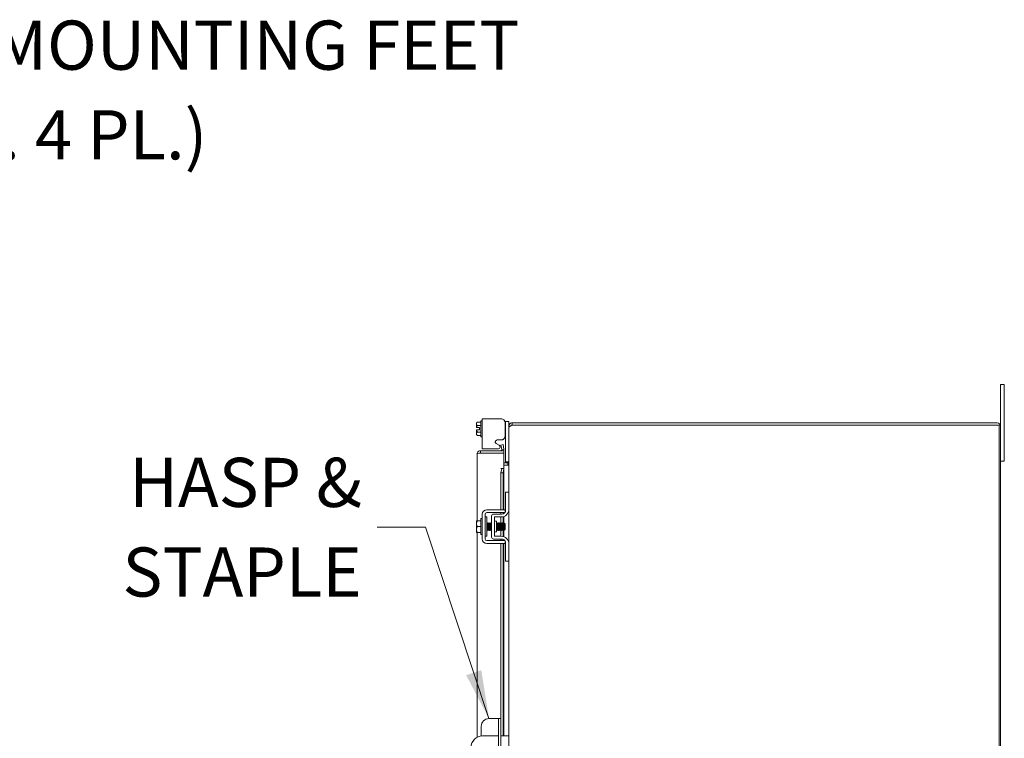
# Model space of a CAD drawing. Units: inches. Extents: x 6 to 261, y 12 to 162.
# Drawn here: x 114 to 146, y 113 to 136 of the extents above; entities that cross this region are included whole.
import ezdxf

# ---------------------------------------------------------------- set-up
doc = ezdxf.new("R2010")
doc.units = ezdxf.units.IN
doc.header["$LTSCALE"] = 16
doc.header["$MEASUREMENT"] = 0
doc.layers.add('Symbol (ANSI)', color=7, linetype='Continuous', lineweight=5)
doc.layers.add('Visible (ANSI)', color=7, linetype='Continuous', lineweight=5)
doc.styles.add('ROMANS', font='romans.shx')
doc.dimstyles.new('Default (ANSI)$7', dxfattribs={"dimscale": 16, "dimtxt": 0.1, "dimasz": 0.098425, "dimexe": 0.125, "dimexo": 0.0625, "dimgap": 0.031496, "dimtad": 0, "dimtih": 1, "dimtoh": 1, "dimrnd": 1e-08, "dimzin": 0, "dimdsep": 46, "dimtxsty": 'ROMANS', "dimcen": 0.09, "dimdle": 0.393701, "dimclrd": 256, "dimclre": 256, "dimclrt": 256, "dimadec": 0, "dimazin": 0, "dimtfac": 1, "dimtofl": 0, "dimtmove": 0, "dimatfit": 3, "dimfxl": 1, "dimtolj": 1, "dimtzin": 0, "dimlwd": -1, "dimlwe": -1, "dimarcsym": 0})

msp = doc.modelspace()

# ---------------------------------------------------------------- linework, layer by layer
at = {"layer": 'Visible (ANSI)'}
for p, q in [((145.7615, 123.8709), (145.7615, 124.1209)), ((145.8865, 124.1209), (145.7615, 124.1209)), ((145.8865, 124.1209), (145.8865, 123.8709)), ((145.7615, 123.8709), (145.7615, 122.7656)), ((145.8865, 121.8709), (145.8865, 123.8709)), ((128.7064, 122.8671), (128.7354, 122.8961)), ((128.7064, 122.8671), (128.7064, 122.842)), ((128.7064, 122.842), (128.7064, 122.7171)), ((128.7354, 122.8961), (128.8464, 122.8961)), ((128.7354, 122.7879), (128.8464, 122.7879)), ((128.8464, 122.4196), (128.8464, 122.9396)), ((128.8464, 122.9396), (128.8964, 122.9396)), ((128.8964, 123.0063), (129.0434, 123.0063)), ((128.8964, 123.0063), (128.8964, 122.0264)), ((129.5106, 123.0063), (129.0434, 123.0063)), ((129.6575, 122.9141), (129.6322, 122.9141)), ((129.6365, 122.4402), (129.6365, 122.8803)), ((129.6575, 122.8841), (129.6575, 122.9141)), ((129.7615, 122.9141), (129.6575, 122.9141)), ((129.6575, 122.8841), (129.6575, 121.6311)), ((129.7615, 122.9141), (129.7615, 122.8841)), ((129.7615, 122.8841), (129.7615, 122.7656)), ((129.805, 122.7656), (129.7615, 122.7656)), ((129.7615, 122.7257), (129.7615, 122.7656)), ((129.8668, 122.808), (129.8668, 122.8709)), ((129.8668, 122.8709), (129.871, 122.8709)), ((129.8668, 122.7969), (129.8668, 122.808)), ((129.8715, 122.7969), (129.8668, 122.7922)), ((129.871, 122.7969), (129.8668, 122.7969)), ((129.871, 122.8709), (129.871, 122.7969)), ((145.6563, 122.8709), (129.871, 122.8709)), ((129.871, 122.7969), (129.8715, 122.7969)), ((129.8715, 122.7969), (145.7245, 122.7969)), ((145.7245, 122.7969), (145.7245, 86.9449)), ((145.7615, 86.9761), (145.7615, 122.7656)), ((128.7064, 122.6421), (128.7064, 122.5172)), ((128.7064, 122.5172), (128.7064, 122.4921)), ((128.7064, 122.4921), (128.7354, 122.4631)), ((128.8014, 122.7171), (128.7101, 122.7171)), ((128.8014, 122.6421), (128.7101, 122.6421)), ((128.7354, 122.5714), (128.8464, 122.5714)), ((128.7354, 122.4631), (128.8464, 122.4631)), ((128.8014, 122.6421), (128.8014, 122.7171)), ((128.8464, 122.4196), (128.8964, 122.4196)), ((129.7615, 120.6209), (129.7615, 122.7257)), ((129.4455, 122.1438), (129.3524, 122.1963)), ((129.3834, 122.3142), (129.5106, 122.3142)), ((129.575, 122.1634), (129.5021, 122.1506)), ((129.5021, 122.1506), (129.5282, 122.0028)), ((129.6011, 122.0157), (129.575, 122.1634)), ((129.6341, 122.4141), (129.6575, 122.4141)), ((128.7279, 119.6834), (128.7279, 121.8594)), ((129.6029, 121.9646), (128.8332, 121.9646)), ((128.8332, 121.8906), (128.8332, 121.9646)), ((128.8332, 121.8906), (129.6029, 121.8906)), ((128.8332, 121.8899), (129.6029, 121.8899)), ((129.0434, 122.0264), (128.8964, 122.0264)), ((129.0434, 122.0264), (129.4215, 122.0264)), ((129.5282, 122.0028), (129.6011, 122.0157)), ((129.5282, 122.0028), (129.5285, 122.0013)), ((129.6013, 122.0142), (129.6011, 122.0157)), ((129.6029, 121.8906), (129.6029, 121.9646)), ((129.6029, 121.8899), (129.6029, 121.3901)), ((145.8865, 121.8709), (145.8865, 121.6209)), ((129.6029, 121.5699), (129.7303, 121.5699)), ((129.7303, 121.4959), (129.6029, 121.4959)), ((129.6575, 121.6011), (129.6575, 121.6311)), ((129.6575, 121.6011), (129.7615, 121.6011)), ((129.7312, 121.4959), (129.7303, 121.4959)), ((129.7322, 121.4973), (129.7309, 121.5699)), ((145.7615, 121.6209), (145.8865, 121.6209)), ((129.4975, 121.3901), (129.6029, 121.3901)), ((129.4975, 121.3899), (129.4975, 121.3901)), ((129.4977, 121.3899), (129.4975, 121.3899)), ((129.5282, 121.3899), (129.4977, 121.3899)), ((129.5282, 121.3899), (129.5021, 121.2399)), ((129.5021, 121.2399), (129.575, 121.2399)), ((129.5021, 120.0459), (129.5021, 121.2399)), ((129.6011, 121.3899), (129.5282, 121.3899)), ((129.575, 121.2399), (129.6011, 121.3899)), ((129.575, 120.0459), (129.575, 121.2399)), ((129.6011, 121.3899), (129.6013, 121.3899)), ((129.6029, 121.3899), (129.6013, 121.3899)), ((129.6029, 121.3899), (129.6029, 120.0459)), ((129.7615, 120.6209), (129.6575, 120.6209)), ((129.6575, 120.5909), (129.6575, 120.6209)), ((129.6575, 120.0274), (129.6575, 120.5909)), ((129.7615, 120.6209), (129.7615, 120.5909)), ((129.7615, 120.5909), (129.7615, 120.0584)), ((128.8964, 119.0929), (128.8964, 119.8989)), ((128.9904, 119.0929), (128.9904, 119.8989)), ((129.0434, 120.0459), (129.5106, 120.0459)), ((129.0434, 119.9519), (129.5106, 119.9519)), ((129.5325, 119.9024), (129.261, 119.9024)), ((129.5021, 119.9024), (129.5021, 119.9519)), ((129.575, 119.9098), (129.575, 119.9519)), ((129.6029, 119.9519), (129.6029, 119.9241)), ((129.6365, 119.958), (129.6365, 120.0459)), ((129.7615, 118.9334), (129.7615, 120.0584)), ((128.7064, 119.6796), (128.7064, 119.5896)), ((128.7064, 119.5896), (128.7064, 119.4021)), ((128.7354, 119.6834), (128.8464, 119.6834)), ((128.8464, 119.2359), (128.8464, 119.7559)), ((128.8464, 119.7559), (128.8964, 119.7559)), ((129.0404, 119.8084), (128.9904, 119.8084)), ((129.0404, 119.1834), (129.0404, 119.8084)), ((129.0512, 119.5951), (129.0455, 119.5951)), ((129.0869, 119.5951), (129.0812, 119.5951)), ((129.1226, 119.5951), (129.1169, 119.5951)), ((129.1583, 119.5951), (129.1526, 119.5951)), ((129.194, 119.5951), (129.1883, 119.5951)), ((129.1985, 119.8399), (129.1985, 119.1519)), ((129.2925, 119.1834), (129.2925, 119.8084)), ((129.2925, 119.8084), (129.5115, 119.8084)), ((129.3238, 119.6709), (129.355, 119.6709)), ((129.355, 119.6709), (129.355, 119.3209)), ((129.3726, 119.5951), (129.3669, 119.5951)), ((129.4083, 119.5951), (129.4026, 119.5951)), ((129.444, 119.5951), (129.4383, 119.5951)), ((129.4797, 119.5951), (129.4741, 119.5951)), ((129.5021, 119.6082), (129.5021, 119.8084)), ((129.5154, 119.5951), (129.5098, 119.5951)), ((129.5512, 119.5951), (129.5455, 119.5951)), ((129.575, 119.6057), (129.575, 119.8166)), ((129.5869, 119.5951), (129.5812, 119.5951)), ((129.6029, 119.8257), (129.6029, 119.6192)), ((129.6226, 119.5951), (129.6169, 119.5951)), ((129.6464, 119.5859), (129.6279, 119.6043)), ((129.6464, 119.4059), (129.6464, 119.5859)), ((128.7064, 119.4021), (128.7064, 119.3122)), ((128.7279, 112.6383), (128.7279, 119.3084)), ((128.7354, 119.4959), (128.8464, 119.4959)), ((128.7354, 119.3084), (128.8464, 119.3084)), ((128.8464, 119.2359), (128.8964, 119.2359)), ((129.0687, 119.3967), (129.0631, 119.3967)), ((129.1044, 119.3967), (129.0988, 119.3967)), ((129.1402, 119.3967), (129.1345, 119.3967)), ((129.1759, 119.3967), (129.1702, 119.3967)), ((129.3238, 119.3209), (129.355, 119.3209)), ((129.3902, 119.3967), (129.3845, 119.3967)), ((129.4259, 119.3967), (129.4202, 119.3967)), ((129.4616, 119.3967), (129.4559, 119.3967)), ((129.4973, 119.3967), (129.4916, 119.3967)), ((129.5021, 119.1834), (129.5021, 119.3883)), ((129.533, 119.3967), (129.5273, 119.3967)), ((129.5687, 119.3967), (129.5631, 119.3967)), ((129.575, 119.1752), (129.575, 119.3858)), ((129.6044, 119.3967), (129.5988, 119.3967)), ((129.6029, 119.3967), (129.6029, 119.1661)), ((129.6308, 119.3903), (129.6166, 119.3761)), ((129.6348, 119.3967), (129.6321, 119.392)), ((129.6372, 119.3967), (129.6345, 119.3967)), ((129.6372, 119.4127), (129.6372, 119.3967)), ((129.6464, 119.4059), (129.6372, 119.3967)), ((129.0404, 119.1834), (128.9904, 119.1834)), ((129.5106, 119.0399), (129.0434, 119.0399)), ((129.5106, 118.9459), (129.0434, 118.9459)), ((129.5325, 119.0894), (129.261, 119.0894)), ((129.5115, 119.1834), (129.2925, 119.1834)), ((129.5021, 119.0399), (129.5021, 119.0894)), ((129.5021, 113.2459), (129.5021, 118.9459)), ((129.575, 119.0399), (129.575, 119.0819)), ((129.575, 112.6834), (129.575, 118.9459)), ((129.6029, 119.0677), (129.6029, 119.0399)), ((129.6029, 118.9459), (129.6029, 112.6834)), ((129.6365, 118.9459), (129.6365, 119.0337)), ((129.6575, 118.4009), (129.6575, 118.9644)), ((129.7615, 118.9334), (129.7615, 118.4009)), ((129.6575, 118.3709), (129.6575, 118.4009)), ((129.6575, 118.3709), (129.7615, 118.3709)), ((129.7615, 118.4009), (129.7615, 118.3709)), ((129.7615, 105.9959), (129.7615, 118.3709)), ((129.3656, 113.2459), (129.1146, 113.2459)), ((129.4281, 113.2459), (129.3656, 113.2459)), ((129.5021, 113.2459), (129.4281, 113.2459)), ((129.4281, 112.9959), (129.4281, 113.2459)), ((129.5021, 113.2459), (129.5021, 112.9959)), ((128.8646, 112.9959), (128.8646, 112.6811)), ((129.4281, 112.9959), (129.4281, 111.3709)), ((129.5021, 112.9959), (129.5021, 111.3709)), ((129.4281, 112.6834), (128.9062, 112.6834)), ((129.6365, 112.6834), (129.5021, 112.6834)), ((129.6365, 112.6834), (129.7615, 112.6834))]:
    msp.add_line(p, q, dxfattribs=at)
for centre, radius, start, end in [((145.6563, 122.7656), 0.1053, 0, 90), ((129.4145, 122.089), 0.063, 276.4092, 60.56647), ((129.4977, 121.9959), 0.0312, 270, 10), ((129.4977, 121.9959), 0.1053, 342.72777, 10), ((129.7303, 121.6011), 0.0313, 270, 271.07483), ((129.7303, 121.6011), 0.1052, 270, 270.49798), ((129.0434, 119.8989), 0.147, 90, 180), ((129.0434, 119.8989), 0.053, 90, 180), ((129.261, 119.8399), 0.0625, 90, 180), ((129.5115, 120.0584), 0.25, 270, 0), ((129.5325, 120.0274), 0.125, 270, 322.84308), ((129.5325, 120.0274), 0.125, 322.87666, 0), ((129.3238, 119.7022), 0.0313, 180, 270), ((129.3238, 119.2896), 0.0313, 90, 180), ((129.0434, 119.0929), 0.147, 180, 270), ((129.0434, 119.0929), 0.053, 180, 270), ((129.261, 119.1519), 0.0625, 180, 270), ((129.5115, 118.9334), 0.25, 0, 90), ((129.5325, 118.9644), 0.125, 37.15692, 90), ((129.5325, 118.9644), 0.125, 0, 37.12334), ((129.1146, 112.9959), 0.25, 90, 180), ((128.9062, 112.3084), 0.375, 90, 180)]:
    msp.add_arc(centre, radius, start, end, dxfattribs=at)
for points, weights in [([(128.7064, 122.842), (128.7064, 122.8671), (128.7354, 122.8961)], [1.47832020997, 1.47832020997, 1.37218159428]), ([(128.7354, 122.7879), (128.7064, 122.8169), (128.7064, 122.842)], [1.37218159428, 1.47832020997, 1.47832020997]), ([(128.7101, 122.7171), (128.7166, 122.7503), (128.7354, 122.7879)], [1.46382548126, 1.43909712442, 1.37218159428]), ([(128.7101, 122.7171), (128.7082, 122.7171), (128.7064, 122.7171)], [1.03486813823, 1.03418342313, 1.03339574907]), ([(128.7064, 122.6421), (128.7082, 122.6421), (128.7101, 122.6421)], [1.03339574907, 1.03418342313, 1.03486813823]), ([(128.7064, 122.5172), (128.7064, 122.5424), (128.7354, 122.5714)], [1.47832020997, 1.47832020997, 1.37218159428]), ([(128.7354, 122.4631), (128.7064, 122.4921), (128.7064, 122.5172)], [1.37218159428, 1.47832020997, 1.47832020997]), ([(128.7354, 122.5714), (128.7166, 122.6089), (128.7101, 122.6421)], [1.37218159428, 1.43909712442, 1.46382548126]), ([(128.7064, 119.6796), (128.7082, 119.6815), (128.7101, 119.6834)], [1.03339574907, 1.03418342313, 1.03486813824]), ([(128.7064, 119.5896), (128.7064, 119.6331), (128.7354, 119.6834)], [1.47832020997, 1.47832020997, 1.37218159428]), ([(128.7354, 119.4959), (128.7064, 119.5461), (128.7064, 119.5896)], [1.37218159428, 1.47832020997, 1.47832020997]), ([(128.7354, 119.6834), (128.7166, 119.6834), (128.7101, 119.6834)], [1.37218159428, 1.43909712442, 1.46382548126]), ([(128.7064, 119.4021), (128.7064, 119.4456), (128.7354, 119.4959)], [1.47832020997, 1.47832020997, 1.37218159428]), ([(128.7354, 119.3084), (128.7064, 119.3586), (128.7064, 119.4021)], [1.37218159428, 1.47832020997, 1.47832020997]), ([(128.7101, 119.3084), (128.7082, 119.3103), (128.7064, 119.3122)], [1.03486813823, 1.03418342313, 1.03339574907]), ([(128.7101, 119.3084), (128.7166, 119.3084), (128.7354, 119.3084)], [1.46382548126, 1.43909712442, 1.37218159428])]:
    msp.add_rational_spline(points, weights, degree=2, dxfattribs=at)
for points, knots in [([(129.6365, 122.8803), (129.6365, 122.8976), (129.6335, 122.9137), (129.6273, 122.9285), (129.6243, 122.9359), (129.6204, 122.943), (129.6158, 122.9499), (129.6112, 122.9567), (129.6057, 122.9632), (129.5996, 122.9694), (129.5753, 122.994), (129.5456, 123.0063), (129.5106, 123.0063)], [-1, -1, -1, -1, -0.75, -0.75, -0.75, -0.625, -0.625, -0.625, -0.5, -0.5, -0.5, 0, 0, 0, 0]), ([(129.7615, 122.7656), (129.7615, 122.804), (129.7844, 122.8416), (129.8186, 122.8592), (129.8334, 122.8668), (129.8501, 122.8709), (129.8668, 122.8709)], [0, 0, 0, 0, 1.0950581, 1.0950581, 1.0950581, 1.5707963, 1.5707963, 1.5707963, 1.5707963]), ([(129.8668, 122.7922), (129.8284, 122.7767), (129.7908, 122.7613), (129.7732, 122.7458), (129.7656, 122.7391), (129.7615, 122.7324), (129.7615, 122.7257)], [0, 0, 0, 0, 1.0950581, 1.0950581, 1.0950581, 1.5707963, 1.5707963, 1.5707963, 1.5707963]), ([(129.5106, 122.3142), (129.5278, 122.3142), (129.5439, 122.3172), (129.5588, 122.3234), (129.5662, 122.3265), (129.5733, 122.3303), (129.5801, 122.3349), (129.5869, 122.3395), (129.5935, 122.345), (129.5996, 122.3511), (129.6242, 122.3754), (129.6365, 122.4051), (129.6365, 122.4402)], [-1, -1, -1, -1, -0.75, -0.75, -0.75, -0.625, -0.625, -0.625, -0.5, -0.5, -0.5, 0, 0, 0, 0]), ([(129.3524, 122.1963), (129.3384, 122.2042), (129.3289, 122.2141), (129.3239, 122.2259), (129.3214, 122.2318), (129.3201, 122.2382), (129.3198, 122.2451), (129.3196, 122.252), (129.3205, 122.2594), (129.3225, 122.2672), (129.3265, 122.2828), (129.3336, 122.2946), (129.3437, 122.3024), (129.3539, 122.3102), (129.3671, 122.3142), (129.3834, 122.3142)], [-1, -1, -1, -1, -0.75, -0.75, -0.75, -0.625, -0.625, -0.625, -0.5, -0.5, -0.5, -0.25, -0.25, -0.25, 0, 0, 0, 0]), ([(128.8332, 121.9646), (128.7948, 121.9646), (128.7572, 121.9417), (128.7396, 121.9076), (128.732, 121.8927), (128.7279, 121.8761), (128.7279, 121.8594)], [0, 0, 0, 0, 1.0950581, 1.0950581, 1.0950581, 1.5707963, 1.5707963, 1.5707963, 1.5707963]), ([(128.7279, 121.8594), (128.7279, 121.8665), (128.7508, 121.8735), (128.7848, 121.8806), (128.7955, 121.8829), (128.8072, 121.8851), (128.8192, 121.8873)], [0, 0, 0, 0, 1.0932188, 1.0932188, 1.0932188, 1.4376973, 1.4376973, 1.4376973, 1.4376973]), ([(128.8194, 121.8872), (128.8228, 121.889), (128.8266, 121.8902), (128.8305, 121.8905), (128.8314, 121.8906), (128.8323, 121.8906), (128.8332, 121.8906)], [1.10743779, 1.10743779, 1.10743779, 1.10743779, 1.48347479, 1.48347479, 1.48347479, 1.57079633, 1.57079633, 1.57079633, 1.57079633]), ([(129.7309, 121.5699), (129.7463, 121.5702), (129.7604, 121.5836), (129.7615, 121.599), (129.7615, 121.5997), (129.7615, 121.6004), (129.7615, 121.6011)], [0, 0, 0, 0, 1.4831098, 1.4831098, 1.4831098, 1.5520369, 1.5520369, 1.5520369, 1.5520369]), ([(129.7615, 121.5612), (129.7615, 121.5402), (129.7484, 121.5193), (129.733, 121.4984), (129.7324, 121.4975), (129.7318, 121.4967), (129.7312, 121.4959)], [0, 0, 0, 0, 1.482909, 1.482909, 1.482909, 1.5416139, 1.5416139, 1.5416139, 1.5416139]), ([(129.5106, 120.0459), (129.5456, 120.0459), (129.5753, 120.0459), (129.5996, 120.0459), (129.6057, 120.0459), (129.6112, 120.0459), (129.6158, 120.0459), (129.6204, 120.0459), (129.6243, 120.0459), (129.6273, 120.0459), (129.6335, 120.0459), (129.6365, 120.0459), (129.6365, 120.0459)], [0, 0, 0, 0, 0.5, 0.5, 0.5, 0.625, 0.625, 0.625, 0.75, 0.75, 0.75, 1, 1, 1, 1]), ([(129.5106, 119.9519), (129.5194, 119.9519), (129.5283, 119.9519), (129.5453, 119.9519), (129.5534, 119.9519), (129.5791, 119.9519), (129.5922, 119.9519), (129.6104, 119.9519), (129.6202, 119.9519), (129.6292, 119.9519), (129.6309, 119.9519), (129.6322, 119.9519)], [-0.54284788, -0.54284788, -0.54284788, -0.54284788, -0.47654002, -0.47654002, -0.4129835, -0.4129835, -0.26666319, -0.26666319, -0.12744331, -0.12744331, -0.08788218, -0.08788218, -0.08788218, -0.08788218]), ([(129.0631, 119.3967), (129.0628, 119.3967), (129.0626, 119.3969), (129.0623, 119.3975), (129.0602, 119.4021), (129.0581, 119.4288), (129.056, 119.4635), (129.0539, 119.4983), (129.0518, 119.5394), (129.0497, 119.5656), (129.0484, 119.5819), (129.0471, 119.5919), (129.0458, 119.5943)], [108.3849465, 108.3849465, 108.3849465, 108.3849465, 108.5122157, 108.5122157, 108.5122157, 109.6235301, 109.6235301, 109.6235301, 110.7348444, 110.7348444, 110.7348444, 111.4276428, 111.4276428, 111.4276428, 111.4276428]), ([(129.0684, 119.3971), (129.0664, 119.4008), (129.0644, 119.4248), (129.0623, 119.4576), (129.0602, 119.4915), (129.0581, 119.5332), (129.056, 119.5609), (129.0544, 119.5823), (129.0528, 119.5946), (129.0512, 119.5949)], [108.483843, 108.483843, 108.483843, 108.483843, 109.5594133, 109.5594133, 109.5594133, 110.6707276, 110.6707276, 110.6707276, 111.5265392, 111.5265392, 111.5265392, 111.5265392]), ([(129.0656, 119.6201), (129.0668, 119.6221), (129.068, 119.6162), (129.0692, 119.6025), (129.0711, 119.5798), (129.0731, 119.5362), (129.0751, 119.4925), (129.0771, 119.4489), (129.0791, 119.4067), (129.0811, 119.3859), (129.0822, 119.3745), (129.0833, 119.3698), (129.0843, 119.3716)], [-111.6051382, -111.6051382, -111.6051382, -111.6051382, -110.978055, -110.978055, -110.978055, -109.9290799, -109.9290799, -109.9290799, -108.8801048, -108.8801048, -108.8801048, -108.3063475, -108.3063475, -108.3063475, -108.3063475]), ([(129.0988, 119.3968), (129.0972, 119.3971), (129.0955, 119.4094), (129.0939, 119.4307), (129.0918, 119.4584), (129.0897, 119.5001), (129.0876, 119.534), (129.0856, 119.5669), (129.0835, 119.591), (129.0815, 119.5946)], [102.1017612, 102.1017612, 102.1017612, 102.1017612, 102.955644, 102.955644, 102.955644, 104.0669583, 104.0669583, 104.0669583, 105.1444575, 105.1444575, 105.1444575, 105.1444575]), ([(129.1042, 119.3975), (129.1029, 119.3999), (129.1015, 119.4098), (129.1002, 119.426), (129.0981, 119.4521), (129.096, 119.4933), (129.0939, 119.5281), (129.0918, 119.5628), (129.0897, 119.5895), (129.0876, 119.5943), (129.0874, 119.5948), (129.0871, 119.5951), (129.0869, 119.595)], [102.2006577, 102.2006577, 102.2006577, 102.2006577, 102.8915272, 102.8915272, 102.8915272, 104.0028415, 104.0028415, 104.0028415, 105.1141559, 105.1141559, 105.1141559, 105.2433539, 105.2433539, 105.2433539, 105.2433539]), ([(129.1013, 119.6201), (129.1025, 119.6221), (129.1037, 119.6159), (129.1049, 119.6018), (129.1069, 119.5787), (129.1089, 119.5349), (129.1109, 119.4912), (129.1129, 119.4475), (129.1149, 119.4056), (129.1169, 119.3853), (129.1179, 119.3743), (129.119, 119.3698), (129.1201, 119.3716)], [-105.3219529, -105.3219529, -105.3219529, -105.3219529, -104.6842045, -104.6842045, -104.6842045, -103.6352294, -103.6352294, -103.6352294, -102.5862543, -102.5862543, -102.5862543, -102.0231622, -102.0231622, -102.0231622, -102.0231622]), ([(129.1345, 119.397), (129.1336, 119.397), (129.1327, 119.4004), (129.1318, 119.4074), (129.1297, 119.424), (129.1276, 119.4601), (129.1255, 119.4968), (129.1234, 119.5336), (129.1213, 119.5693), (129.1192, 119.5852), (129.1185, 119.5903), (129.1179, 119.5933), (129.1172, 119.5943)], [95.8185759, 95.8185759, 95.8185759, 95.8185759, 96.2877578, 96.2877578, 96.2877578, 97.3990722, 97.3990722, 97.3990722, 98.5103865, 98.5103865, 98.5103865, 98.8612722, 98.8612722, 98.8612722, 98.8612722]), ([(129.1399, 119.3974), (129.1393, 119.3983), (129.1387, 119.4007), (129.1381, 119.4047), (129.136, 119.4192), (129.1339, 119.4538), (129.1318, 119.4905), (129.1297, 119.5272), (129.1276, 119.5642), (129.1255, 119.5823), (129.1245, 119.5906), (129.1236, 119.5948), (129.1226, 119.5947)], [95.9174724, 95.9174724, 95.9174724, 95.9174724, 96.223641, 96.223641, 96.223641, 97.3349554, 97.3349554, 97.3349554, 98.4462697, 98.4462697, 98.4462697, 98.9601686, 98.9601686, 98.9601686, 98.9601686]), ([(129.137, 119.6201), (129.1382, 119.6221), (129.1395, 119.6157), (129.1407, 119.6011), (129.1427, 119.5775), (129.1447, 119.5335), (129.1467, 119.4899), (129.1487, 119.4462), (129.1506, 119.4046), (129.1526, 119.3846), (129.1537, 119.3741), (129.1547, 119.3699), (129.1558, 119.3716)], [-99.0387676, -99.0387676, -99.0387676, -99.0387676, -98.390354, -98.390354, -98.390354, -97.3413789, -97.3413789, -97.3413789, -96.2924038, -96.2924038, -96.2924038, -95.7399769, -95.7399769, -95.7399769, -95.7399769]), ([(129.1702, 119.3967), (129.17, 119.3967), (129.1699, 119.3968), (129.1697, 119.397), (129.1676, 119.4001), (129.1655, 119.4253), (129.1634, 119.4595), (129.1613, 119.4937), (129.1592, 119.5353), (129.1571, 119.5625), (129.1557, 119.5805), (129.1543, 119.5917), (129.1529, 119.5943)], [89.5353906, 89.5353906, 89.5353906, 89.5353906, 89.6198717, 89.6198717, 89.6198717, 90.7311861, 90.7311861, 90.7311861, 91.8425004, 91.8425004, 91.8425004, 92.5780869, 92.5780869, 92.5780869, 92.5780869]), ([(129.1756, 119.3972), (129.1736, 119.4007), (129.1717, 119.4228), (129.1697, 119.4537), (129.1676, 119.487), (129.1655, 119.5289), (129.1634, 119.5577), (129.1617, 119.5809), (129.16, 119.5947), (129.1583, 119.595)], [89.6342871, 89.6342871, 89.6342871, 89.6342871, 90.6670693, 90.6670693, 90.6670693, 91.7783836, 91.7783836, 91.7783836, 92.6769833, 92.6769833, 92.6769833, 92.6769833]), ([(129.1727, 119.6202), (129.174, 119.6222), (129.1752, 119.6155), (129.1765, 119.6004), (129.1785, 119.5764), (129.1805, 119.5322), (129.1824, 119.4885), (129.1844, 119.4449), (129.1864, 119.4036), (129.1884, 119.384), (129.1894, 119.374), (129.1905, 119.3699), (129.1915, 119.3716)], [-92.7555823, -92.7555823, -92.7555823, -92.7555823, -92.0965035, -92.0965035, -92.0965035, -91.0475284, -91.0475284, -91.0475284, -89.9985534, -89.9985534, -89.9985534, -89.4567916, -89.4567916, -89.4567916, -89.4567916]), ([(129.1985, 119.469), (129.1974, 119.489), (129.1962, 119.5106), (129.195, 119.5301), (129.1929, 119.5646), (129.1908, 119.5906), (129.1887, 119.5945), (129.1887, 119.5946), (129.1886, 119.5946), (129.1886, 119.5946)], [84.5481577, 84.5481577, 84.5481577, 84.5481577, 85.1746143, 85.1746143, 85.1746143, 86.2859287, 86.2859287, 86.2859287, 86.2949015, 86.2949015, 86.2949015, 86.2949015]), ([(129.1985, 119.5648), (129.1974, 119.5796), (129.1962, 119.5901), (129.195, 119.5936), (129.1947, 119.5946), (129.1943, 119.5951), (129.194, 119.595)], [85.59535525, 85.59535525, 85.59535525, 85.59535525, 86.22181188, 86.22181188, 86.22181188, 86.39379797, 86.39379797, 86.39379797, 86.39379797]), ([(129.355, 119.6004), (129.3551, 119.5992), (129.3553, 119.5979), (129.3554, 119.5966), (129.3573, 119.5707), (129.3593, 119.5253), (129.3613, 119.4819), (129.3633, 119.4385), (129.3653, 119.3986), (129.3673, 119.3812), (129.3682, 119.3731), (129.3691, 119.37), (129.3701, 119.3716)], [-60.6804311, -60.6804311, -60.6804311, -60.6804311, -60.6272511, -60.6272511, -60.6272511, -59.578276, -59.578276, -59.578276, -58.5293009, -58.5293009, -58.5293009, -58.0408651, -58.0408651, -58.0408651, -58.0408651]), ([(129.3845, 119.3967), (129.3824, 119.3967), (129.3803, 119.4189), (129.3782, 119.4518), (129.3761, 119.4847), (129.374, 119.5267), (129.3719, 119.556), (129.3703, 119.5776), (129.3687, 119.5915), (129.3672, 119.5944)], [51.8362788, 51.8362788, 51.8362788, 51.8362788, 52.9464981, 52.9464981, 52.9464981, 54.0578125, 54.0578125, 54.0578125, 54.878975, 54.878975, 54.878975, 54.878975]), ([(129.3899, 119.3972), (129.3881, 119.4006), (129.3863, 119.4191), (129.3845, 119.4462), (129.3824, 119.478), (129.3803, 119.5202), (129.3782, 119.5508), (129.3763, 119.5779), (129.3744, 119.5948), (129.3726, 119.595)], [51.9351752, 51.9351752, 51.9351752, 51.9351752, 52.8823813, 52.8823813, 52.8823813, 53.9936957, 53.9936957, 53.9936957, 54.9778714, 54.9778714, 54.9778714, 54.9778714]), ([(129.387, 119.6202), (129.3884, 119.6223), (129.3898, 119.6139), (129.3911, 119.5958), (129.3931, 119.5695), (129.3951, 119.524), (129.3971, 119.4806), (129.3991, 119.4372), (129.4011, 119.3977), (129.4031, 119.3807), (129.404, 119.373), (129.4049, 119.37), (129.4058, 119.3716)], [-55.0564705, -55.0564705, -55.0564705, -55.0564705, -54.3334006, -54.3334006, -54.3334006, -53.2844255, -53.2844255, -53.2844255, -52.2354504, -52.2354504, -52.2354504, -51.7576798, -51.7576798, -51.7576798, -51.7576798]), ([(129.4202, 119.397), (129.4188, 119.3971), (129.4175, 119.4057), (129.4161, 119.4216), (129.414, 119.446), (129.4119, 119.4865), (129.4098, 119.522), (129.4077, 119.5574), (129.4055, 119.5862), (129.4034, 119.5933), (129.4033, 119.5939), (129.4031, 119.5943), (129.4029, 119.5946)], [45.5530935, 45.5530935, 45.5530935, 45.5530935, 46.278612, 46.278612, 46.278612, 47.3899264, 47.3899264, 47.3899264, 48.5012407, 48.5012407, 48.5012407, 48.5957897, 48.5957897, 48.5957897, 48.5957897]), ([(129.4256, 119.3975), (129.4245, 119.3994), (129.4235, 119.4061), (129.4224, 119.4176), (129.4203, 119.4402), (129.4182, 119.4798), (129.4161, 119.5158), (129.414, 119.5518), (129.4119, 119.5825), (129.4098, 119.5918), (129.4093, 119.594), (129.4088, 119.595), (129.4083, 119.5949)], [45.6519899, 45.6519899, 45.6519899, 45.6519899, 46.2144952, 46.2144952, 46.2144952, 47.3258096, 47.3258096, 47.3258096, 48.4371239, 48.4371239, 48.4371239, 48.6946861, 48.6946861, 48.6946861, 48.6946861]), ([(129.4227, 119.6202), (129.4241, 119.6224), (129.4255, 119.6136), (129.4269, 119.595), (129.4289, 119.5684), (129.4309, 119.5226), (129.4329, 119.4793), (129.4349, 119.4359), (129.4368, 119.3967), (129.4388, 119.3802), (129.4397, 119.3728), (129.4406, 119.3701), (129.4415, 119.3716)], [-48.7732851, -48.7732851, -48.7732851, -48.7732851, -48.0395501, -48.0395501, -48.0395501, -46.990575, -46.990575, -46.990575, -45.9415999, -45.9415999, -45.9415999, -45.4744945, -45.4744945, -45.4744945, -45.4744945]), ([(129.4559, 119.3969), (129.4553, 119.3968), (129.4546, 119.3986), (129.454, 119.4024), (129.4519, 119.4146), (129.4498, 119.4476), (129.4477, 119.4841), (129.4456, 119.5206), (129.4434, 119.5589), (129.4413, 119.579), (129.4404, 119.5876), (129.4395, 119.5927), (129.4386, 119.5942)], [39.2699082, 39.2699082, 39.2699082, 39.2699082, 39.6107259, 39.6107259, 39.6107259, 40.7220403, 40.7220403, 40.7220403, 41.8333546, 41.8333546, 41.8333546, 42.3126044, 42.3126044, 42.3126044, 42.3126044]), ([(129.4613, 119.3972), (129.461, 119.3978), (129.4606, 119.3988), (129.4603, 119.4004), (129.4582, 119.4105), (129.4561, 119.4417), (129.454, 119.4778), (129.4519, 119.514), (129.4498, 119.5533), (129.4477, 119.5753), (129.4464, 119.5881), (129.4452, 119.5946), (129.444, 119.5947)], [39.3688046, 39.3688046, 39.3688046, 39.3688046, 39.5466091, 39.5466091, 39.5466091, 40.6579235, 40.6579235, 40.6579235, 41.7692378, 41.7692378, 41.7692378, 42.4115008, 42.4115008, 42.4115008, 42.4115008]), ([(129.4584, 119.6202), (129.4599, 119.6224), (129.4613, 119.6133), (129.4627, 119.5942), (129.4647, 119.5672), (129.4667, 119.5212), (129.4686, 119.4779), (129.4706, 119.4347), (129.4726, 119.3958), (129.4746, 119.3797), (129.4755, 119.3727), (129.4763, 119.3701), (129.4772, 119.3716)], [-42.4900998, -42.4900998, -42.4900998, -42.4900998, -41.7456996, -41.7456996, -41.7456996, -40.6967245, -40.6967245, -40.6967245, -39.6477494, -39.6477494, -39.6477494, -39.1913092, -39.1913092, -39.1913092, -39.1913092]), ([(129.4916, 119.3967), (129.4896, 119.3968), (129.4876, 119.4171), (129.4856, 119.448), (129.4835, 119.4802), (129.4814, 119.5224), (129.4792, 119.5526), (129.4776, 119.576), (129.476, 119.5913), (129.4743, 119.5944)], [32.9867229, 32.9867229, 32.9867229, 32.9867229, 34.0541542, 34.0541542, 34.0541542, 35.1654685, 35.1654685, 35.1654685, 36.0294191, 36.0294191, 36.0294191, 36.0294191]), ([(129.497, 119.3973), (129.4953, 119.4005), (129.4936, 119.4173), (129.4919, 119.4425), (129.4898, 119.4735), (129.4877, 119.5158), (129.4856, 119.5472), (129.4836, 119.5763), (129.4817, 119.5949), (129.4797, 119.5951)], [33.0856193, 33.0856193, 33.0856193, 33.0856193, 33.9900374, 33.9900374, 33.9900374, 35.1013517, 35.1013517, 35.1013517, 36.1283155, 36.1283155, 36.1283155, 36.1283155]), ([(129.4942, 119.6202), (129.4956, 119.6224), (129.497, 119.613), (129.4985, 119.5933), (129.5004, 119.566), (129.5024, 119.5198), (129.5044, 119.4766), (129.5064, 119.4334), (129.5084, 119.3949), (129.5104, 119.3792), (129.5112, 119.3725), (129.5121, 119.3701), (129.5129, 119.3716)], [-36.2069145, -36.2069145, -36.2069145, -36.2069145, -35.4518491, -35.4518491, -35.4518491, -34.402874, -34.402874, -34.402874, -33.3538989, -33.3538989, -33.3538989, -32.9081238, -32.9081238, -32.9081238, -32.9081238]), ([(129.5273, 119.397), (129.5261, 119.3971), (129.5248, 119.4046), (129.5235, 119.4189), (129.5214, 119.4421), (129.5193, 119.482), (129.5171, 119.5178), (129.515, 119.5537), (129.5129, 119.5837), (129.5108, 119.5923), (129.5106, 119.5934), (129.5103, 119.5941), (129.51, 119.5945)], [26.7035376, 26.7035376, 26.7035376, 26.7035376, 27.386268, 27.386268, 27.386268, 28.4975824, 28.4975824, 28.4975824, 29.6088968, 29.6088968, 29.6088968, 29.7462338, 29.7462338, 29.7462338, 29.7462338]), ([(129.5327, 119.3975), (129.5317, 119.3992), (129.5308, 119.4051), (129.5298, 119.415), (129.5277, 119.4364), (129.5256, 119.4753), (129.5235, 119.5116), (129.5214, 119.5479), (129.5193, 119.5798), (129.5171, 119.5907), (129.5166, 119.5936), (129.516, 119.595), (129.5154, 119.5949)], [26.802434, 26.802434, 26.802434, 26.802434, 27.3221512, 27.3221512, 27.3221512, 28.4334656, 28.4334656, 28.4334656, 29.54478, 29.54478, 29.54478, 29.8451302, 29.8451302, 29.8451302, 29.8451302]), ([(129.5299, 119.6203), (129.5313, 119.6225), (129.5328, 119.6127), (129.5342, 119.5925), (129.5362, 119.5648), (129.5382, 119.5184), (129.5402, 119.4753), (129.5422, 119.4322), (129.5442, 119.394), (129.5462, 119.3787), (129.547, 119.3724), (129.5478, 119.3701), (129.5486, 119.3716)], [-29.9237292, -29.9237292, -29.9237292, -29.9237292, -29.1579986, -29.1579986, -29.1579986, -28.1090235, -28.1090235, -28.1090235, -27.0600484, -27.0600484, -27.0600484, -26.6249385, -26.6249385, -26.6249385, -26.6249385]), ([(129.5631, 119.3969), (129.5625, 119.3968), (129.5619, 119.3981), (129.5614, 119.401), (129.5593, 119.4118), (129.5572, 119.4436), (129.555, 119.4799), (129.5529, 119.5162), (129.5508, 119.5552), (129.5487, 119.5766), (129.5477, 119.5866), (129.5468, 119.5926), (129.5458, 119.5942)], [20.4203522, 20.4203522, 20.4203522, 20.4203522, 20.7183819, 20.7183819, 20.7183819, 21.8296963, 21.8296963, 21.8296963, 22.9410106, 22.9410106, 22.9410106, 23.4630485, 23.4630485, 23.4630485, 23.4630485]), ([(129.5684, 119.3972), (129.5682, 119.3976), (129.5679, 119.3983), (129.5677, 119.3994), (129.5656, 119.4079), (129.5635, 119.4379), (129.5614, 119.4737), (129.5593, 119.5095), (129.5572, 119.5495), (129.555, 119.5727), (129.5537, 119.5871), (129.5525, 119.5946), (129.5512, 119.5948)], [20.5192487, 20.5192487, 20.5192487, 20.5192487, 20.6542651, 20.6542651, 20.6542651, 21.7655795, 21.7655795, 21.7655795, 22.8768938, 22.8768938, 22.8768938, 23.5619449, 23.5619449, 23.5619449, 23.5619449]), ([(129.5656, 119.6203), (129.5671, 119.6225), (129.5685, 119.6124), (129.57, 119.5917), (129.572, 119.5636), (129.574, 119.517), (129.576, 119.474), (129.578, 119.431), (129.5799, 119.3931), (129.5819, 119.3783), (129.5827, 119.3723), (129.5835, 119.3702), (129.5843, 119.3716)], [-23.6405439, -23.6405439, -23.6405439, -23.6405439, -22.8641481, -22.8641481, -22.8641481, -21.815173, -21.815173, -21.815173, -20.7661979, -20.7661979, -20.7661979, -20.3417532, -20.3417532, -20.3417532, -20.3417532]), ([(129.5988, 119.3967), (129.5968, 119.3969), (129.5949, 119.4154), (129.5929, 119.4443), (129.5908, 119.4757), (129.5887, 119.518), (129.5866, 119.549), (129.5849, 119.5743), (129.5832, 119.5912), (129.5815, 119.5945)], [14.1371669, 14.1371669, 14.1371669, 14.1371669, 15.1618102, 15.1618102, 15.1618102, 16.2731245, 16.2731245, 16.2731245, 17.1798632, 17.1798632, 17.1798632, 17.1798632]), ([(129.6042, 119.3973), (129.6025, 119.4004), (129.6009, 119.4157), (129.5993, 119.439), (129.5972, 119.4691), (129.5951, 119.5113), (129.5929, 119.5435), (129.5909, 119.5746), (129.5889, 119.595), (129.5869, 119.5951)], [14.2360634, 14.2360634, 14.2360634, 14.2360634, 15.0976934, 15.0976934, 15.0976934, 16.2090077, 16.2090077, 16.2090077, 17.2787596, 17.2787596, 17.2787596, 17.2787596]), ([(129.6013, 119.6203), (129.6028, 119.6226), (129.6043, 119.6121), (129.6058, 119.5908), (129.6076, 119.564), (129.6095, 119.5211), (129.6114, 119.4802)], [-17.3573586, -17.3573586, -17.3573586, -17.3573586, -16.5702976, -16.5702976, -16.5702976, -15.5822996, -15.5822996, -15.5822996, -15.5822996]), ([(129.6345, 119.397), (129.6333, 119.3971), (129.6321, 119.4036), (129.6308, 119.4163), (129.6287, 119.4382), (129.6266, 119.4775), (129.6245, 119.5137), (129.6224, 119.5498), (129.6203, 119.5811), (129.6182, 119.5913), (129.6179, 119.5929), (129.6175, 119.594), (129.6172, 119.5945)], [7.8539816, 7.8539816, 7.8539816, 7.8539816, 8.4939241, 8.4939241, 8.4939241, 9.6052384, 9.6052384, 9.6052384, 10.7165528, 10.7165528, 10.7165528, 10.8966779, 10.8966779, 10.8966779, 10.8966779]), ([(129.6372, 119.4127), (129.6351, 119.4327), (129.633, 119.4709), (129.6308, 119.5074), (129.6287, 119.5439), (129.6266, 119.577), (129.6245, 119.5893), (129.6239, 119.5931), (129.6232, 119.5949), (129.6226, 119.5948)], [8.4298073, 8.4298073, 8.4298073, 8.4298073, 9.5411216, 9.5411216, 9.5411216, 10.652436, 10.652436, 10.652436, 10.9955743, 10.9955743, 10.9955743, 10.9955743]), ([(129.6372, 119.4127), (129.6368, 119.4172), (129.6365, 119.4228), (129.6359, 119.4358), (129.6356, 119.4431), (129.6348, 119.4627), (129.6343, 119.4755), (129.6334, 119.5021), (129.6329, 119.5156), (129.632, 119.5416), (129.6315, 119.5538), (129.6306, 119.5752), (129.6301, 119.5842), (129.6292, 119.5977), (129.6287, 119.602), (129.628, 119.6044), (129.6278, 119.6046), (129.6276, 119.6042)], [-2.04981082, -2.04981082, -2.04981082, -2.04981082, -1.98146238, -1.98146238, -1.91246078, -1.91246078, -1.8108836, -1.8108836, -1.70793967, -1.70793967, -1.60362934, -1.60362934, -1.49795295, -1.49795295, -1.39091085, -1.39091085, -1.34253161, -1.34253161, -1.34253161, -1.34253161]), ([(129.0404, 119.471), (129.042, 119.4359), (129.0437, 119.404), (129.0453, 119.3865), (129.0464, 119.3747), (129.0475, 119.3698), (129.0486, 119.3716)], [-116.0378663, -116.0378663, -116.0378663, -116.0378663, -115.1739553, -115.1739553, -115.1739553, -114.5895328, -114.5895328, -114.5895328, -114.5895328]), ([(129.6114, 119.4802), (129.613, 119.4653), (129.6147, 119.4512), (129.6181, 119.4261), (129.6198, 119.4154), (129.6233, 119.3992), (129.625, 119.3938), (129.6285, 119.3887), (129.6302, 119.3889), (129.632, 119.3919), (129.6321, 119.392), (129.6321, 119.392)], [-0.55387798, -0.55387798, -0.55387798, -0.55387798, -0.43720506, -0.43720506, -0.32040157, -0.32040157, -0.20860055, -0.20860055, -0.10180069, -0.10180069, -0.0994756, -0.0994756, -0.0994756, -0.0994756]), ([(129.6166, 119.3761), (129.6163, 119.3757), (129.6159, 119.377), (129.6151, 119.3836), (129.6147, 119.3904), (129.6137, 119.4094), (129.6133, 119.4213), (129.6123, 119.4489), (129.6119, 119.4642), (129.6114, 119.4802)], [-0.45132671, -0.45132671, -0.45132671, -0.45132671, -0.36612962, -0.36612962, -0.24544847, -0.24544847, -0.12340517, -0.12340517, 0, 0, 0, 0]), ([(129.6322, 119.0399), (129.6307, 119.0399), (129.6289, 119.0399), (129.6186, 119.0399), (129.6071, 119.0399), (129.5861, 119.0399), (129.5735, 119.0399), (129.5437, 119.0399), (129.5274, 119.0399), (129.5106, 119.0399)], [-0.37870818, -0.37870818, -0.37870818, -0.37870818, -0.34917353, -0.34917353, -0.2460442, -0.2460442, -0.12792781, -0.12792781, 0, 0, 0, 0]), ([(129.6365, 118.9459), (129.6365, 118.9459), (129.6335, 118.9459), (129.6273, 118.9459), (129.6243, 118.9459), (129.6204, 118.9459), (129.6158, 118.9459), (129.6112, 118.9459), (129.6057, 118.9459), (129.5996, 118.9459), (129.5753, 118.9459), (129.5456, 118.9459), (129.5106, 118.9459)], [-1, -1, -1, -1, -0.75, -0.75, -0.75, -0.625, -0.625, -0.625, -0.5, -0.5, -0.5, 0, 0, 0, 0])]:
    msp.add_open_spline(points, degree=3, knots=knots, dxfattribs=at)
for points in [[(129.8668, 122.7969), (129.8559, 122.7969), (129.8455, 122.7903), (129.8399, 122.781)], [(128.8192, 121.8873), (128.8239, 121.8882), (128.8285, 121.8891), (128.8332, 121.8899)], [(129.0404, 119.6039), (129.0422, 119.6008), (129.044, 119.5977), (129.0458, 119.5946)], [(129.0509, 119.5951), (129.0558, 119.6036), (129.0607, 119.612), (129.0656, 119.6205)], [(129.0665, 119.6205), (129.0715, 119.6119), (129.0765, 119.6032), (129.0815, 119.5946)], [(129.0866, 119.5951), (129.0915, 119.6036), (129.0964, 119.612), (129.1013, 119.6205)], [(129.1022, 119.6205), (129.1072, 119.6119), (129.1122, 119.6032), (129.1172, 119.5946)], [(129.1223, 119.5951), (129.1272, 119.6036), (129.1321, 119.612), (129.137, 119.6205)], [(129.1379, 119.6205), (129.1429, 119.6119), (129.1479, 119.6032), (129.1529, 119.5946)], [(129.158, 119.5951), (129.1629, 119.6036), (129.1678, 119.612), (129.1727, 119.6205)], [(129.1736, 119.6205), (129.1786, 119.6119), (129.1836, 119.6032), (129.1886, 119.5946)], [(129.1937, 119.5951), (129.1953, 119.5979), (129.1969, 119.6006), (129.1985, 119.6034)], [(129.355, 119.6156), (129.3591, 119.6086), (129.3631, 119.6016), (129.3672, 119.5946)], [(129.3723, 119.5951), (129.3772, 119.6036), (129.3821, 119.612), (129.387, 119.6205)], [(129.3879, 119.6205), (129.3929, 119.6119), (129.3979, 119.6032), (129.4029, 119.5946)], [(129.408, 119.5951), (129.4129, 119.6036), (129.4178, 119.612), (129.4227, 119.6205)], [(129.4236, 119.6205), (129.4286, 119.6119), (129.4336, 119.6032), (129.4386, 119.5946)], [(129.4437, 119.5951), (129.4486, 119.6036), (129.4535, 119.612), (129.4584, 119.6205)], [(129.4593, 119.6205), (129.4643, 119.6119), (129.4693, 119.6032), (129.4743, 119.5946)], [(129.4794, 119.5951), (129.4844, 119.6036), (129.4893, 119.612), (129.4942, 119.6205)], [(129.4951, 119.6205), (129.5, 119.6119), (129.505, 119.6032), (129.51, 119.5946)], [(129.5152, 119.5951), (129.5201, 119.6036), (129.525, 119.612), (129.5299, 119.6205)], [(129.5308, 119.6205), (129.5358, 119.6119), (129.5408, 119.6032), (129.5458, 119.5946)], [(129.5509, 119.5951), (129.5558, 119.6036), (129.5607, 119.612), (129.5656, 119.6205)], [(129.5665, 119.6205), (129.5715, 119.6119), (129.5765, 119.6032), (129.5815, 119.5946)], [(129.5866, 119.5951), (129.5915, 119.6036), (129.5964, 119.612), (129.6013, 119.6205)], [(129.6022, 119.6205), (129.6072, 119.6119), (129.6122, 119.6032), (129.6172, 119.5946)], [(129.6223, 119.5951), (129.6241, 119.5981), (129.6258, 119.6012), (129.6276, 119.6042)], [(129.0477, 119.3713), (129.0453, 119.3755), (129.0428, 119.3797), (129.0404, 119.3839)], [(129.0633, 119.3967), (129.0584, 119.3882), (129.0535, 119.3797), (129.0486, 119.3713)], [(129.0834, 119.3713), (129.0784, 119.3799), (129.0735, 119.3885), (129.0684, 119.3971)], [(129.0991, 119.3967), (129.0941, 119.3882), (129.0892, 119.3797), (129.0843, 119.3713)], [(129.1192, 119.3713), (129.1142, 119.3799), (129.1092, 119.3885), (129.1042, 119.3971)], [(129.1348, 119.3967), (129.1299, 119.3882), (129.125, 119.3797), (129.1201, 119.3713)], [(129.1549, 119.3713), (129.1499, 119.3799), (129.1449, 119.3885), (129.1399, 119.3971)], [(129.1705, 119.3967), (129.1656, 119.3882), (129.1607, 119.3797), (129.1558, 119.3713)], [(129.1906, 119.3713), (129.1856, 119.3799), (129.1806, 119.3885), (129.1756, 119.3971)], [(129.1985, 119.3835), (129.1962, 119.3794), (129.1938, 119.3753), (129.1915, 119.3713)], [(129.3692, 119.3713), (129.3645, 119.3794), (129.3598, 119.3875), (129.355, 119.3956)], [(129.3848, 119.3967), (129.3799, 119.3882), (129.375, 119.3797), (129.3701, 119.3713)], [(129.4049, 119.3713), (129.3999, 119.3799), (129.3949, 119.3885), (129.3899, 119.3971)], [(129.4205, 119.3967), (129.4156, 119.3882), (129.4107, 119.3797), (129.4058, 119.3713)], [(129.4406, 119.3713), (129.4356, 119.3799), (129.4306, 119.3885), (129.4256, 119.3971)], [(129.4562, 119.3967), (129.4513, 119.3882), (129.4464, 119.3797), (129.4415, 119.3713)], [(129.4763, 119.3713), (129.4713, 119.3799), (129.4663, 119.3885), (129.4613, 119.3971)], [(129.4919, 119.3967), (129.487, 119.3882), (129.4821, 119.3797), (129.4772, 119.3713)], [(129.512, 119.3713), (129.507, 119.3799), (129.502, 119.3885), (129.497, 119.3971)], [(129.5276, 119.3967), (129.5227, 119.3882), (129.5178, 119.3797), (129.5129, 119.3713)], [(129.5477, 119.3713), (129.5427, 119.3799), (129.5377, 119.3885), (129.5327, 119.3971)], [(129.5633, 119.3967), (129.5584, 119.3882), (129.5535, 119.3797), (129.5486, 119.3713)], [(129.5834, 119.3713), (129.5784, 119.3799), (129.5735, 119.3885), (129.5684, 119.3971)], [(129.5991, 119.3967), (129.5941, 119.3882), (129.5892, 119.3797), (129.5843, 119.3713)], [(129.6163, 119.3762), (129.6123, 119.3832), (129.6082, 119.3902), (129.6042, 119.3971)]]:
    msp.add_open_spline(points, degree=3, dxfattribs=at)

# ---------------------------------------------------------------- texts
at = {"layer": 'Symbol (ANSI)', "char_height": 1.6, "line_spacing_factor": 1.093904, "style": 'ROMANS'}
for s, insert, width, attachment_point in [('{\\fRomanS|b0|i0;\\H1.6000;S.S. MOUNTING FEET\\P\\fRomanS|b0|i0;\\H1.6000;(TYP. 4 PL.)}', (108.6537, 133.7047), 25.824921, 4), ('{\\fRomanS|b0|i0;\\H1.6000;HASP &\\PSTAPLE}', (124.9736, 119.4749), 10.026838, 6)]:
    msp.add_mtext(s, dxfattribs=dict(at, insert=insert, width=width, attachment_point=attachment_point))

# ---------------------------------------------------------------- leaders
at = {"layer": 'Symbol (ANSI)', "annotation_type": 0, "has_hookline": 1}
for points, hookline_direction, text_width in [([(97.7899, 124.0477), (106.5749, 133.7047), (108.1497, 133.7047)], 0, 25.17), ([(129.1146, 113.2459), (127.0523, 119.4749), (125.4775, 119.4749)], 1, 9.3982)]:
    msp.add_leader(points, dimstyle='Default (ANSI)$7', override={"dimtad": 0}, dxfattribs=dict(at, hookline_direction=hookline_direction, text_width=text_width))

doc.saveas('drawing.dxf')
